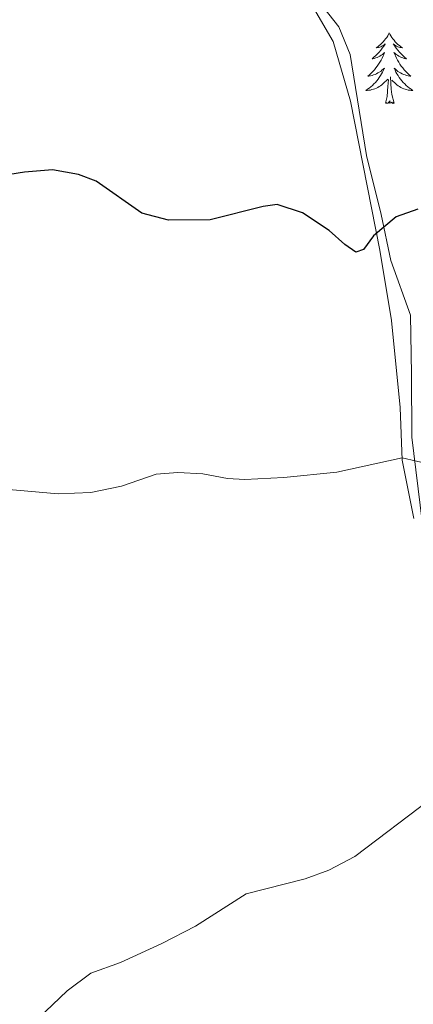
# Model space of a CAD drawing. Units: metres. Extents: x 589818 to 594312, y 4705485 to 4708513.
# Drawn here: x 591788 to 591855, y 4706688 to 4706854 of the extents above; entities that cross this region are included whole.
import ezdxf

# ---------------------------------------------------------------- set-up
doc = ezdxf.new("R2010")
doc.units = ezdxf.units.M
doc.header["$MEASUREMENT"] = 0
for name, color, linetype, lineweight in [('Level 20', 19, 'Continuous', 0), ('Level 35', 92, 'Continuous', 0), ('Level 36', 19, 'Continuous', 40), ('Level 4', 36, 'Continuous', 30), ('Level 5', 36, 'Continuous', 0)]:
    doc.layers.add(name, color=color, linetype=linetype, lineweight=lineweight)

msp = doc.modelspace()

# ---------------------------------------------------------------- linework, layer by layer
at = {"layer": 'Level 20', "color": 19, "linetype": 'Continuous', "lineweight": 0, "ltscale": 0.5}
msp.add_polyline3d([(591838.2, 4706854.92, 353.54), (591841.15, 4706849.93, 352.9), (591844.05, 4706839.83, 352.37), (591849, 4706814.71, 349.62), (591850.99, 4706802.88, 348.45), (591852.43, 4706788.16, 346.53), (591852.8, 4706779.3, 344.94), (591854.75, 4706769.44, 343.87)], dxfattribs=at)
at = {"layer": 'Level 35', "color": 92, "linetype": 'Continuous', "lineweight": 0, "ltscale": 0.5}
msp.add_polyline3d([(591856.15, 4706768.98, 346.38), (591854.42, 4706783.17, 347.85), (591854.36, 4706793.79, 348.96), (591854.17, 4706803.75, 350.56), (591850.86, 4706812.97, 351.09), (591849.22, 4706820.72, 352.16), (591846.78, 4706830.71, 353.12), (591844.01, 4706847.72, 354.71), (591842.11, 4706852.39, 354.57), (591837.88, 4706857.78, 355.67)], dxfattribs=at)
at = {"layer": 'Level 36', "color": 92, "linetype": 'Continuous', "lineweight": 0}
for points in [[(591850.61, 4706851.37), (591850.5, 4706851.15), (591850.35, 4706850.88), (591850.18, 4706850.61), (591850, 4706850.35), (591849.8, 4706850.11), (591849.6, 4706849.87), (591849.38, 4706849.64), (591849.15, 4706849.43), (591848.91, 4706849.22), (591848.66, 4706849.03), (591848.4, 4706848.85), (591848.59, 4706848.88), (591848.8, 4706848.91), (591849, 4706848.97), (591849.19, 4706849.04), (591849.38, 4706849.12), (591849.56, 4706849.22), (591849.74, 4706849.33), (591849.94, 4706849.53), (591849.9, 4706849.46), (591849.67, 4706849.11), (591849.43, 4706848.78), (591849.17, 4706848.45), (591848.9, 4706848.14), (591848.62, 4706847.83), (591848.33, 4706847.54), (591848.03, 4706847.25), (591847.71, 4706846.98), (591847.84, 4706847.01), (591848.08, 4706847.07), (591848.33, 4706847.14), (591848.56, 4706847.23), (591848.79, 4706847.33), (591849.02, 4706847.45), (591849.23, 4706847.58), (591849.44, 4706847.72), (591849.64, 4706847.88), (591849.82, 4706848.05), (591849.74, 4706847.83), (591849.58, 4706847.47), (591849.41, 4706847.11), (591849.22, 4706846.77), (591849.02, 4706846.43), (591848.81, 4706846.09), (591848.58, 4706845.77), (591848.34, 4706845.46), (591848.09, 4706845.16), (591847.83, 4706844.87), (591847.56, 4706844.59), (591847.27, 4706844.31), (591846.97, 4706844.06), (591847.17, 4706844.08), (591847.43, 4706844.13), (591847.7, 4706844.19), (591847.96, 4706844.27), (591848.21, 4706844.37), (591848.46, 4706844.47), (591848.7, 4706844.6), (591848.93, 4706844.73), (591849.16, 4706844.88), (591849.38, 4706845.05), (591849.58, 4706845.22), (591849.78, 4706845.41), (591849.64, 4706845.09)], [(591850.61, 4706851.37), (591850.72, 4706851.15), (591850.88, 4706850.88), (591851.05, 4706850.61), (591851.23, 4706850.35), (591851.42, 4706850.11), (591851.63, 4706849.87), (591851.85, 4706849.64), (591852.08, 4706849.43), (591852.32, 4706849.22), (591852.57, 4706849.03), (591852.83, 4706848.85), (591852.63, 4706848.88), (591852.43, 4706848.91), (591852.23, 4706848.97), (591852.03, 4706849.04), (591851.84, 4706849.12), (591851.66, 4706849.22), (591851.49, 4706849.33), (591851.28, 4706849.53), (591851.32, 4706849.46), (591851.56, 4706849.11), (591851.8, 4706848.78), (591852.05, 4706848.45), (591852.32, 4706848.14), (591852.6, 4706847.83), (591852.89, 4706847.54), (591853.2, 4706847.25), (591853.51, 4706846.98), (591853.39, 4706847.01), (591853.14, 4706847.07), (591852.9, 4706847.14), (591852.66, 4706847.23), (591852.43, 4706847.33), (591852.21, 4706847.45), (591851.99, 4706847.58), (591851.78, 4706847.72), (591851.59, 4706847.88), (591851.4, 4706848.05), (591851.49, 4706847.83), (591851.64, 4706847.47), (591851.82, 4706847.11), (591852, 4706846.77), (591852.2, 4706846.43), (591852.41, 4706846.09), (591852.64, 4706845.77), (591852.88, 4706845.46), (591853.13, 4706845.16), (591853.39, 4706844.87), (591853.67, 4706844.59), (591853.96, 4706844.31), (591854.25, 4706844.06), (591854.06, 4706844.08), (591853.79, 4706844.13), (591853.53, 4706844.19), (591853.27, 4706844.27), (591853.01, 4706844.37), (591852.76, 4706844.47), (591852.52, 4706844.6), (591852.29, 4706844.73), (591852.06, 4706844.88), (591851.85, 4706845.05), (591851.64, 4706845.22), (591851.45, 4706845.41), (591851.59, 4706845.09)], [(591849.64, 4706845.09), (591849.48, 4706844.76), (591849.31, 4706844.45), (591849.13, 4706844.15), (591848.93, 4706843.85), (591848.72, 4706843.56), (591848.5, 4706843.28), (591848.26, 4706843.01), (591848.02, 4706842.76), (591847.76, 4706842.51), (591847.49, 4706842.28), (591847.21, 4706842.05), (591846.92, 4706841.85), (591846.63, 4706841.65), (591846.9, 4706841.66), (591847.16, 4706841.69), (591847.42, 4706841.73), (591847.68, 4706841.79), (591847.94, 4706841.86), (591848.19, 4706841.95), (591848.43, 4706842.05), (591848.67, 4706842.17), (591848.9, 4706842.3), (591849.12, 4706842.44), (591849.33, 4706842.6), (591849.54, 4706842.77), (591850.38, 4706843.57)], [(591851.59, 4706845.09), (591851.74, 4706844.76), (591851.91, 4706844.45), (591852.1, 4706844.15), (591852.29, 4706843.85), (591852.5, 4706843.56), (591852.73, 4706843.28), (591852.96, 4706843.01), (591853.21, 4706842.76), (591853.46, 4706842.51), (591853.73, 4706842.28), (591854.01, 4706842.05), (591854.3, 4706841.85), (591854.59, 4706841.65), (591854.33, 4706841.66), (591854.06, 4706841.69), (591853.8, 4706841.73), (591853.54, 4706841.79), (591853.29, 4706841.86), (591853.04, 4706841.95), (591852.79, 4706842.05), (591852.56, 4706842.17), (591852.33, 4706842.3), (591852.1, 4706842.44), (591851.89, 4706842.6), (591851.69, 4706842.77), (591851.03, 4706843.39)], [(591849.99, 4706839.52), (591850.24, 4706840.64), (591850.35, 4706842.38), (591850.4, 4706842.81), (591850.46, 4706843.53)], [(591851.46, 4706839.52), (591851.03, 4706840.96), (591850.94, 4706841.86), (591850.9, 4706842.81), (591850.8, 4706843.98)], [(591851.46, 4706839.52), (591851.29, 4706839.45), (591851.27, 4706839.69), (591851.08, 4706839.47), (591850.96, 4706839.67), (591850.84, 4706839.56), (591850.57, 4706839.51), (591850.76, 4706839.9), (591850.38, 4706839.52), (591850.19, 4706839.47), (591850.15, 4706839.63), (591849.99, 4706839.52)]]:
    msp.add_lwpolyline(points, dxfattribs=at)
at = {"layer": 'Level 4', "color": 36, "linetype": 'Continuous', "lineweight": 30}
msp.add_polyline3d([(591855.41, 4706821.63, 350), (591851.75, 4706820.32, 350), (591847.92, 4706817.13, 350), (591846.25, 4706814.85, 350), (591844.96, 4706814.38, 350), (591843.1, 4706815.65, 350), (591840.47, 4706818.05, 350), (591835.95, 4706821.01, 350), (591831.67, 4706822.4, 350), (591829.32, 4706822.08, 350), (591820.4, 4706819.81, 350), (591813.32, 4706819.79, 350), (591808.87, 4706820.94, 350), (591801.11, 4706826.33, 350), (591798.16, 4706827.47, 350), (591793.75, 4706828.24, 350), (591789.05, 4706827.89, 350), (591785.15, 4706827.24, 350)], dxfattribs=at)
at = {"layer": 'Level 5', "color": 36, "linetype": 'Continuous', "lineweight": 0}
for points in [[(591857.64, 4706778.55, 345), (591852.78, 4706779.69, 345), (591841.77, 4706777.28, 345), (591832.82, 4706776.38, 345), (591826.22, 4706776.06, 345), (591823.32, 4706776.21, 345), (591819.12, 4706777.02, 345), (591814.92, 4706777.22, 345), (591811.25, 4706776.92, 345), (591805.39, 4706774.94, 345), (591800.23, 4706773.83, 345), (591794.74, 4706773.6, 345), (591786.38, 4706774.34, 345)], [(591857.54, 4706722.13, 340), (591844.82, 4706712.48, 340), (591840.4, 4706710.14, 340), (591836.41, 4706708.71, 340), (591826.47, 4706706.14, 340), (591817.91, 4706700.72, 340), (591812.24, 4706697.8, 340), (591805.26, 4706694.58, 340), (591800.24, 4706692.8, 340), (591796.26, 4706689.78, 340), (591791.33, 4706685.13, 340)]]:
    msp.add_polyline3d(points, dxfattribs=at)

doc.saveas('drawing.dxf')
